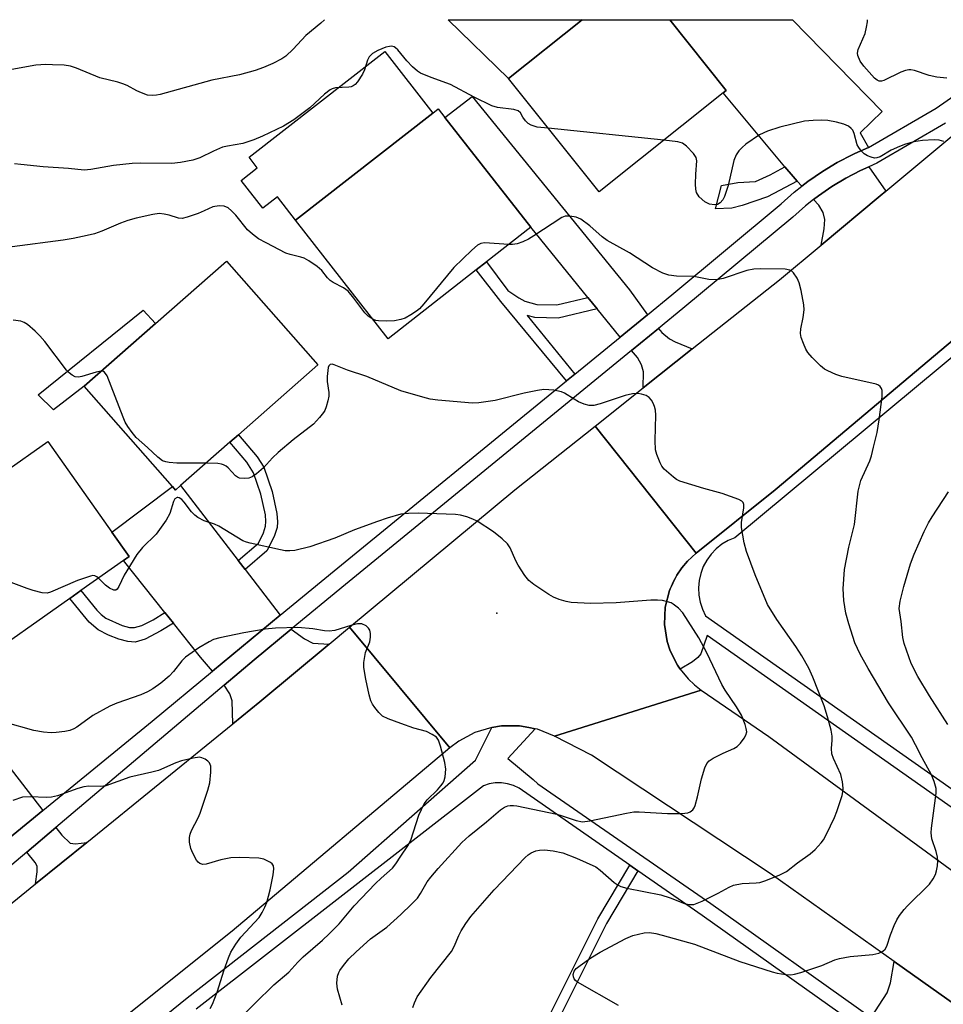
# Model space of a CAD drawing. Units: inches. Extents: x 1291761 to 1297761, y 497451 to 501451.
# Drawn here: x 1292913 to 1293124, y 501227 to 501451 of the extents above; entities that cross this region are included whole.
import ezdxf

# ---------------------------------------------------------------- set-up
doc = ezdxf.new("R2010")
doc.units = ezdxf.units.IN
doc.header["$MEASUREMENT"] = 0
for name, color, linetype in [('BLDG-Footprint', 5, 'Continuous'), ('CULTRL-Pad', 6, 'Continuous'), ('ELEV-Spot Elevation', 7, 'Continuous'), ('TRANS-Driveway', 251, 'Continuous'), ('TRANS-Non Street Sidewalk', 7, 'Continuous'), ('TRANS-Road', 130, 'Continuous'), ('TRANS-Street Sidewalk', 7, 'Continuous'), ('Undefined', 1, 'Continuous')]:
    doc.layers.add(name, color=color, linetype=linetype)

msp = doc.modelspace()

# ---------------------------------------------------------------- linework, layer by layer
at = {"layer": 'BLDG-Footprint'}
for points, elevation in [([(1293073.52, 501434.46), (1293045.2, 501411.88), (1293024.56, 501437.75), (1293041.34, 501451.14), (1293061.32, 501451.14), (1293074.2, 501435)], 368.99), ([(1293017.16, 501394.08), (1292997.09, 501378.4), (1292975.99, 501405.42), (1293007.3, 501429.87), (1293008.52, 501430.83), (1293010.06, 501428.86), (1293029.62, 501403.82), (1293019.53, 501395.93)], 367.05), ([(1292949.75, 501344.9), (1292948.61, 501343.89), (1292947.92, 501344.68), (1292927.8, 501367.58), (1292944.03, 501381.84), (1292960.26, 501396.1), (1292981.07, 501372.41), (1292962.96, 501356.5), (1292961.01, 501354.79)], 365.04), ([(1292924.49, 501319.17), (1292902.88, 501303.93), (1292884.38, 501330.17), (1292885.28, 501330.8), (1292909.41, 501347.81), (1292919.52, 501354.95), (1292934.07, 501334.31), (1292938.02, 501328.71), (1292936.77, 501327.82), (1292927.03, 501320.95)], 362.25)]:
    msp.add_lwpolyline(points, close=True, dxfattribs=dict(at, elevation=elevation))
at = {"layer": 'CULTRL-Pad'}
for points in [[(1293041.34, 501451.14), (1293024.56, 501437.75), (1293010.77, 501451.15)], [(1293007.3, 501429.87), (1292975.99, 501405.42), (1292971.85, 501410.72), (1292968.55, 501408.14), (1292963.57, 501414.51), (1292967.26, 501417.39), (1292965.4, 501419.77), (1292996.32, 501443.93)]]:
    msp.add_lwpolyline(points, close=True, dxfattribs=at)
at = {"layer": 'ELEV-Spot Elevation'}
msp.add_point((1293021.92, 501315.83, 361.62), dxfattribs=at)
at = {"layer": 'TRANS-Driveway'}
for points in [[(1293106.69, 501422.03), (1293103.51, 501420.61), (1293103.07, 501420.4), (1293099.53, 501418.57), (1293096.13, 501416.52), (1293092.85, 501414.27), (1293091.45, 501413.17), (1293090.4, 501414.34), (1293089.5, 501415.39), (1293087.61, 501417.62), (1293073.52, 501434.46), (1293074.2, 501435), (1293061.32, 501451.14), (1293089.31, 501451.14), (1293109.74, 501430.18), (1293104.79, 501425.36)], [(1293056.27, 501383.88), (1293050.02, 501378.77), (1293044.79, 501385.18), (1293042.68, 501387.77), (1293029.62, 501403.82), (1293010.06, 501428.86), (1293016.25, 501433.6), (1293052.12, 501389.51)], [(1293110.59, 501412.03), (1293109.31, 501410.96), (1293095.84, 501399.74), (1293096.54, 501403.48), (1293096.71, 501405.61), (1293096.31, 501407.18), (1293095.32, 501408.82), (1293094.14, 501410.15), (1293095.26, 501410.98), (1293098.31, 501413.13), (1293101.51, 501415.05), (1293104.82, 501416.78), (1293106.71, 501417.63)], [(1293066.46, 501376.06), (1293055.24, 501367.16), (1293055.34, 501370.85), (1293054.91, 501372.46), (1293053.95, 501374.09), (1293052.61, 501375.68), (1293058.78, 501380.72), (1293059.55, 501379.84), (1293061.24, 501378.38), (1293062.58, 501377.68)], [(1292962.91, 501327.8), (1292964.49, 501325.74), (1292972.51, 501315.32), (1292957.05, 501302.56), (1292954.31, 501305.79), (1292948.12, 501313.56), (1292946.19, 501315.99), (1292936.77, 501327.82), (1292938.02, 501328.71), (1292934.07, 501334.31), (1292947.92, 501344.68), (1292948.61, 501343.89), (1292949.75, 501344.9)], [(1292918.36, 501270.79), (1292911.6, 501265.26), (1292902.92, 501258.16), (1292894.58, 501268.93), (1292890.58, 501274.1), (1292899.17, 501281.11), (1292874.52, 501312.55), (1292880.45, 501319.85)], [(1292983.64, 501308.72), (1292967.82, 501295.57), (1292961.67, 501290.58), (1292961.54, 501295.81), (1292961.03, 501297.4), (1292959.73, 501299.4), (1292966.58, 501305.16), (1292974.97, 501312.13), (1292978.01, 501309.99), (1292979.9, 501309)], [(1292928.35, 501263.54), (1292916.69, 501254.08), (1292917.08, 501256.85), (1292917.03, 501258.09), (1292916.61, 501258.91), (1292914.69, 501261.33), (1292921.33, 501266.95), (1292922.71, 501265.16), (1292924.6, 501263.35), (1292925.8, 501263.2)], [(1293131.1, 501223.23), (1293127.39, 501221.45), (1293126.49, 501220.59), (1293124.55, 501218.15), (1293121.65, 501213.39), (1293107.29, 501223.59), (1293110.94, 501229.22), (1293111.68, 501231.47), (1293112.53, 501236.38)]]:
    msp.add_lwpolyline(points, close=True, dxfattribs=at)
at = {"layer": 'TRANS-Non Street Sidewalk'}
for points in [[(1293090.4, 501414.34), (1293083.62, 501410.72), (1293077.82, 501408.77), (1293075.48, 501408.19), (1293071.77, 501407.99), (1293073.12, 501413.36), (1293076.83, 501414), (1293080.91, 501414.26), (1293084.2, 501415.76), (1293087.61, 501417.62), (1293089.5, 501415.39)], [(1293042.68, 501387.77), (1293044.79, 501385.18), (1293035.91, 501383.08), (1293030.54, 501383.23), (1293028.8, 501383.69), (1293039.67, 501370.31), (1293037.81, 501368.79), (1293022.8, 501386.9), (1293017.16, 501394.08), (1293019.53, 501395.93), (1293024.42, 501389.43), (1293026.89, 501387.7), (1293028.3, 501386.94), (1293030.98, 501386.22), (1293035.57, 501386.09)], [(1292927.8, 501367.58), (1292920.81, 501362.15), (1292917.32, 501365.6), (1292941.21, 501384.9), (1292944.03, 501381.84)], [(1292964.49, 501325.74), (1292962.91, 501327.8), (1292967.53, 501331.76), (1292968.65, 501334.16), (1292969.14, 501335.65), (1292969.23, 501336.69), (1292969.11, 501338.26), (1292968.08, 501342.98), (1292966.43, 501347.83), (1292964.9, 501350.22), (1292961.01, 501354.79), (1292962.96, 501356.5), (1292967.22, 501351.47), (1292968.74, 501349.07), (1292970.62, 501343.58), (1292971.72, 501338.55), (1292971.9, 501336.63), (1292971.81, 501335.31), (1292971.12, 501333.31), (1292969.46, 501330)], [(1292946.19, 501315.99), (1292948.12, 501313.56), (1292945.29, 501311.76), (1292941.66, 501309.91), (1292939.38, 501309.21), (1292937.7, 501309.31), (1292935.7, 501309.86), (1292933.34, 501310.8), (1292930.96, 501312.03), (1292928.92, 501313.79), (1292924.49, 501319.17), (1292927.03, 501320.95), (1292930.63, 501316.52), (1292931.66, 501315.47), (1292932.7, 501314.7), (1292936.41, 501313.01), (1292938.12, 501312.56), (1292939.26, 501312.51), (1292940.93, 501313.02), (1292943.52, 501314.3)], [(1293054.07, 501257.04), (1293046.91, 501245.07), (1293029.79, 501210.82), (1293027.85, 501211.92), (1293044.96, 501246.13), (1293052.24, 501258.31)]]:
    msp.add_lwpolyline(points, close=True, dxfattribs=at)
at = {"layer": 'TRANS-Road'}
for points in [[(1293214.17, 501451.13), (1293168.65, 501414.04), (1293085.41, 501343.97), (1293067.35, 501329.47), (1293044.32, 501358.49), (1293055.24, 501367.16), (1293066.46, 501376.06), (1293086.37, 501391.86), (1293095.84, 501399.74), (1293109.31, 501410.96), (1293110.59, 501412.03), (1293140.74, 501437.14), (1293155.5, 501449.43), (1293157.61, 501451.13)], [(1293067.35, 501329.47), (1293065.36, 501327.63), (1293064.08, 501326.13), (1293062.97, 501324.51), (1293062.02, 501322.78), (1293061.25, 501320.96), (1293060.28, 501317.14), (1293060.1, 501313.21), (1293060.72, 501309.31), (1293061.32, 501307.43), (1293062.16, 501305.66), (1293063.1, 501303.93), (1293063.71, 501303.05), (1293065.51, 501300.81), (1293066.94, 501299.45), (1293068.51, 501298.26), (1293035.06, 501287.79), (1293031.19, 501289.33), (1293030.65, 501289.46), (1293029.16, 501289.76), (1293027.1, 501290.1), (1293022.94, 501290.08), (1293020.78, 501289.75), (1293016.89, 501288.56), (1293013.21, 501286.62), (1293011.16, 501285.09), (1292988.28, 501312.59), (1293025.99, 501343.95), (1293044.32, 501358.49)], [(1293011.16, 501285.09), (1292961.5, 501243.31), (1292927.74, 501216.3), (1292915.91, 501206.84), (1292906.65, 501199.43), (1292903.8, 501197.14), (1292895.43, 501190.38), (1292859.73, 501161.48), (1292841.95, 501146.35), (1292840.26, 501144.91), (1292815.89, 501173.56), (1292828.04, 501183.32), (1292834.49, 501188.42), (1292838.31, 501191.43), (1292882.6, 501226.42), (1292916.69, 501254.08), (1292928.35, 501263.54), (1292961.67, 501290.58), (1292967.82, 501295.57), (1292983.64, 501308.72), (1292988.28, 501312.59)], [(1293129.26, 501254.57), (1293138.51, 501247.88), (1293147.79, 501241.28), (1293206.44, 501199.91), (1293224.97, 501186.84), (1293232.17, 501181.76), (1293245.68, 501172.24), (1293331.37, 501111.81), (1293317.24, 501091.77), (1293262.61, 501131.22), (1293259.17, 501133.64), (1293245.55, 501143.04), (1293209.9, 501167.48), (1293131.1, 501223.23), (1293112.53, 501236.38), (1293084.25, 501256.4), (1293043.52, 501283.45), (1293035.06, 501287.79), (1293068.51, 501298.26), (1293083.92, 501287.67)]]:
    msp.add_lwpolyline(points, close=True, dxfattribs=at)
at = {"layer": 'TRANS-Street Sidewalk'}
for points in [[(1292840.38, 501207), (1292902.92, 501258.16), (1292911.6, 501265.26), (1292918.36, 501270.79), (1292943.31, 501291.2), (1292957.05, 501302.56), (1292972.51, 501315.32), (1292984.8, 501325.47), (1293037.81, 501368.79), (1293039.67, 501370.31), (1293050.02, 501378.77), (1293056.27, 501383.88), (1293061.78, 501388.38), (1293086.74, 501409.18), (1293089.72, 501411.82), (1293091.45, 501413.17), (1293092.85, 501414.27), (1293096.13, 501416.52), (1293099.53, 501418.57), (1293103.07, 501420.4), (1293103.51, 501420.61), (1293106.69, 501422.03), (1293122.11, 501430.97), (1293131.35, 501437.41)], [(1293124.25, 501427.54), (1293108.53, 501418.44), (1293106.71, 501417.63), (1293104.82, 501416.78), (1293101.51, 501415.05), (1293098.31, 501413.13), (1293095.26, 501410.98), (1293094.14, 501410.15), (1293092.3, 501408.72), (1293089.37, 501406.12), (1293064.34, 501385.26), (1293058.78, 501380.72), (1293052.61, 501375.68), (1292987.35, 501322.35), (1292974.97, 501312.13), (1292966.58, 501305.16), (1292959.73, 501299.4), (1292921.33, 501266.95), (1292914.69, 501261.33), (1292891.77, 501241.96), (1292834.88, 501195.8)], [(1293182.44, 501421.34), (1293076.15, 501333.02), (1293074.62, 501332.36), (1293073.19, 501331.51), (1293071.89, 501330.47), (1293070.74, 501329.26), (1293069.77, 501327.91), (1293068.98, 501326.45), (1293068.4, 501324.89), (1293068.03, 501323.27), (1293067.89, 501321.61), (1293067.97, 501319.95), (1293068.27, 501318.31), (1293068.79, 501316.73), (1293069.51, 501315.23), (1293141.88, 501264.35)], [(1293139.9, 501261.48), (1293069.9, 501310.7), (1293068.39, 501306.54), (1293067.73, 501305.68), (1293066.5, 501304.69), (1293063.71, 501303.05), (1293063.1, 501303.93), (1293062.16, 501305.66), (1293061.32, 501307.43), (1293060.72, 501309.31), (1293060.1, 501313.21), (1293060.28, 501317.14), (1293061.25, 501320.96), (1293062.97, 501324.51), (1293064.08, 501326.13), (1293065.36, 501327.63), (1293067.35, 501329.47), (1293085.41, 501343.97), (1293168.65, 501414.04)], [(1292934.12, 501214.19), (1292951.25, 501228.1), (1292988.02, 501256.72), (1293017.04, 501282.27), (1293020.78, 501289.75), (1293022.94, 501290.08), (1293027.1, 501290.1), (1293029.16, 501289.76), (1293030.65, 501289.46), (1293024.39, 501282.63), (1293030.17, 501277.86), (1293031.28, 501276.9), (1293070.68, 501249.58), (1293107.29, 501223.59)], [(1293105.46, 501220.77), (1293068.75, 501246.83), (1293054.07, 501257.04), (1293052.24, 501258.31), (1293026.98, 501275.93), (1293025.7, 501276.51), (1293024.35, 501276.9), (1293022.96, 501277.09), (1293021.55, 501277.08), (1293020.16, 501276.87), (1293018.82, 501276.45), (1292953.34, 501225.48)]]:
    msp.add_lwpolyline(points, dxfattribs=at)
at = {"layer": 'Undefined'}
msp.add_line((1293059.99, 501423.67, 368), (1293033.63, 501426.38, 368), dxfattribs=at)
for points, elevation in [([(1292982.62, 501451.15), (1292982.62, 501451.15), (1292981.76, 501450.36), (1292978.32, 501447.56), (1292975.42, 501444.42), (1292973.8, 501442.84), (1292972.88, 501442.19), (1292970.82, 501441.17), (1292968.71, 501440.25), (1292966.79, 501439.59), (1292963.21, 501438.54), (1292956.92, 501437.37), (1292945.1, 501434.08), (1292944.27, 501433.92), (1292943.25, 501433.83), (1292942.19, 501433.97), (1292940.83, 501434.45), (1292939.77, 501434.93), (1292937.61, 501436.13), (1292936.57, 501436.56), (1292935.48, 501436.89), (1292931.33, 501437.87), (1292926.02, 501440.07), (1292924.69, 501440.53), (1292923.25, 501440.75), (1292920.59, 501440.89), (1292919, 501440.9), (1292916.76, 501440.75), (1292910.44, 501439.66)], 370), ([(1293124.55, 501437.83), (1293122.22, 501438.07), (1293120.5, 501438.44), (1293117.17, 501439.54), (1293116.33, 501439.7), (1293115.86, 501439.7), (1293115.1, 501439.56), (1293114.05, 501439.18), (1293110.12, 501437.31), (1293109.6, 501437.16), (1293109.11, 501437.16), (1293108.67, 501437.33), (1293108.04, 501437.81), (1293105.61, 501440.52), (1293104.77, 501441.72), (1293104.24, 501443.02), (1293104.16, 501443.55), (1293104.31, 501444.33), (1293105.87, 501448.03), (1293106.24, 501449.47), (1293106.42, 501450.63), (1293106.4, 501451.14)], 370), ([(1293000, 501443.42), (1292999.3, 501444.27), (1292998.76, 501444.75), (1292998.47, 501444.93), (1292997.91, 501445.08), (1292997.39, 501445.06), (1292996.61, 501444.9), (1292994.72, 501444.14), (1292993.52, 501443.41), (1292992.76, 501442.67), (1292992.42, 501441.91), (1292991.71, 501439.72), (1292991.27, 501438.74), (1292990.1, 501436.96), (1292989.57, 501436.39), (1292989.14, 501436.09), (1292988.68, 501435.87), (1292988.11, 501435.74), (1292985.07, 501435.58), (1292984.36, 501435.4), (1292983.89, 501435.18), (1292982.56, 501434.14), (1292979.22, 501431.05), (1292975.63, 501428.33), (1292973.24, 501426.89), (1292968.42, 501424.57), (1292966.49, 501423.74), (1292963.95, 501422.89), (1292960.47, 501422.34), (1292959.31, 501422.06), (1292957.26, 501421.2), (1292954.13, 501419.65), (1292952.53, 501419.1), (1292949.73, 501418.61), (1292947.74, 501418.39), (1292940.59, 501418.46), (1292938.73, 501418.37), (1292934.49, 501417.9), (1292929.26, 501416.98), (1292927.79, 501416.86), (1292924.2, 501417.2), (1292918.41, 501417.6), (1292913.35, 501418.11), (1292911.86, 501418.29)], 368), ([(1293033.63, 501426.38), (1293031.08, 501426.67), (1293029.69, 501427.07), (1293029.01, 501427.51), (1293028.44, 501428.09), (1293027.82, 501428.93), (1293027.32, 501429.93), (1293026.76, 501430.35), (1293025.75, 501430.64), (1293022.06, 501431.12), (1293020.73, 501431.51), (1293016.76, 501433.49), (1293011.33, 501436.41), (1293006.89, 501437.97), (1293004.52, 501438.97), (1293003.8, 501439.42), (1293002.69, 501440.41), (1293001.35, 501441.8), (1293000, 501443.42)], 368), ([(1293123.84, 501423.34), (1293122.75, 501423.69), (1293121.61, 501423.77), (1293118.99, 501423.62), (1293117.01, 501423.27), (1293115.07, 501422.77), (1293113.71, 501422.27), (1293111.85, 501421.39), (1293109.33, 501419.89), (1293108.57, 501419.65), (1293108.05, 501419.61), (1293107.23, 501419.78), (1293106.43, 501420.12), (1293105.69, 501420.58), (1293105.1, 501421.14), (1293104.42, 501422), (1293104.09, 501422.64), (1293103.42, 501425.22), (1293103.06, 501425.94), (1293102.7, 501426.34), (1293102.06, 501426.85), (1293101.02, 501427.32), (1293099.33, 501427.76), (1293097.4, 501428.13), (1293096, 501428.22), (1293094.02, 501428.2), (1293092.05, 501427.98), (1293086.42, 501426.68), (1293083.65, 501425.74), (1293081.81, 501424.88), (1293078.67, 501422.78), (1293077.83, 501422.04), (1293077.09, 501421.22), (1293076.48, 501420.31), (1293075.95, 501419.02), (1293074.68, 501413.33), (1293073.84, 501410.81), (1293073.4, 501410.06), (1293072.83, 501409.42), (1293072.2, 501409.01), (1293071.54, 501408.9), (1293070.41, 501409.1), (1293069.36, 501409.59), (1293068.05, 501410.78), (1293067.43, 501411.71), (1293067.25, 501412.51), (1293067.2, 501413.64), (1293067.28, 501415.95), (1293067.51, 501418.95), (1293067.34, 501419.69), (1293066.72, 501420.62), (1293065.16, 501422.34), (1293064.27, 501423.01), (1293063.18, 501423.33), (1293059.99, 501423.67)], 368), ([(1292993.63, 501382.84), (1292992.55, 501383.53), (1292991.77, 501384.27), (1292989.31, 501387.68), (1292987.95, 501389.26), (1292986.94, 501390.01), (1292984.57, 501391.2), (1292983.86, 501391.68), (1292983.3, 501392.25), (1292981.96, 501393.95), (1292980.93, 501394.88), (1292978.98, 501396.18), (1292977.96, 501396.74), (1292977.17, 501397.03), (1292974.78, 501397.58), (1292973.79, 501397.93), (1292969.25, 501400.23), (1292967.55, 501401.19), (1292966.14, 501402.25), (1292965.05, 501403.23), (1292962.38, 501406.55), (1292961.41, 501407.6), (1292960.58, 501408.25), (1292959.72, 501408.6), (1292958.56, 501408.69), (1292957.12, 501408.47), (1292955.17, 501407.54), (1292953.78, 501406.98), (1292951.24, 501406.09), (1292950.11, 501405.85), (1292949.29, 501405.91), (1292947.17, 501406.6), (1292946.05, 501406.84), (1292944.9, 501406.92), (1292943.47, 501406.72), (1292939.67, 501405.87), (1292937.72, 501405.32), (1292936.07, 501404.73), (1292931.82, 501402.89), (1292930.14, 501402.32), (1292928.43, 501401.91), (1292925.28, 501401.26), (1292923.01, 501400.89), (1292911.36, 501399.35)], 366), ([(1293049.64, 501226.35), (1293040.31, 501231.68), (1293039.87, 501232.03), (1293039.54, 501232.43), (1293039.37, 501232.9), (1293039.34, 501233.41), (1293039.52, 501234.16), (1293040.02, 501234.78), (1293040.92, 501235.49), (1293043.32, 501237.17), (1293045.49, 501238.53), (1293051.31, 501241.62), (1293052.94, 501242.27), (1293055.53, 501242.93), (1293056.69, 501242.96), (1293058.16, 501242.72), (1293059.62, 501242.38), (1293066.95, 501240.33), (1293077.32, 501236.36), (1293084.68, 501234.02), (1293085.8, 501233.73), (1293087.8, 501233.41), (1293088.95, 501233.34), (1293089.81, 501233.45), (1293091.23, 501233.86), (1293096.05, 501235.48), (1293099.01, 501236.72), (1293100.06, 501237.06), (1293102.47, 501237.54), (1293107.68, 501237.98), (1293109, 501238.27), (1293109.94, 501238.69), (1293110.46, 501239.2), (1293110.84, 501239.86), (1293111.7, 501242.43), (1293112.54, 501244.57), (1293113.12, 501245.88), (1293113.7, 501246.86), (1293114.76, 501248.24), (1293115.53, 501249.1), (1293120.57, 501254.04), (1293121.43, 501255.19), (1293121.95, 501256.2), (1293122.18, 501257.02), (1293122.36, 501258.16), (1293122.46, 501259.31), (1293122.41, 501260.15), (1293122.13, 501261.49), (1293121.14, 501264.33), (1293120.94, 501265.68), (1293121.03, 501266.78), (1293122.12, 501274.74), (1293122.08, 501275.85), (1293121.64, 501277.42), (1293120.99, 501278.96), (1293118.87, 501282.79), (1293117.37, 501285.81), (1293116.44, 501287.5), (1293111.25, 501295.38), (1293106.58, 501303.2), (1293104.78, 501306.45), (1293103.57, 501309.06), (1293102.15, 501313.37), (1293101.48, 501315.84), (1293101.01, 501318.66), (1293100.89, 501321.39), (1293101.19, 501325.77), (1293102.2, 501330.89), (1293103.45, 501336.03), (1293104.31, 501343.64), (1293104.92, 501346.08), (1293106.96, 501350.56), (1293107.33, 501351.66), (1293107.82, 501353.63), (1293108.61, 501357.02), (1293109.13, 501359.88), (1293109.78, 501365.18), (1293109.79, 501366.59), (1293109.63, 501367.08), (1293109.34, 501367.49), (1293108.92, 501367.8), (1293108.41, 501368.02), (1293100.56, 501369.79), (1293099.19, 501370.24), (1293097.35, 501371.04), (1293096.61, 501371.46), (1293095.7, 501372.22), (1293093.8, 501374.12), (1293092.82, 501375.23), (1293092.37, 501375.98), (1293091.8, 501377.33), (1293091.33, 501378.71), (1293091.18, 501379.56), (1293091.26, 501380.67), (1293091.78, 501383.21), (1293092, 501384.97), (1293091.91, 501386.14), (1293091.27, 501389.37), (1293090.84, 501391.11), (1293090.36, 501392.19), (1293089.56, 501393.4), (1293089.18, 501393.79), (1293088.73, 501394.06), (1293087.66, 501394.24), (1293081.93, 501394.33), (1293080.53, 501394.28), (1293078.91, 501393.92), (1293073.5, 501392.12), (1293072.04, 501391.86), (1293070.27, 501391.93), (1293066.8, 501392.55), (1293062.84, 501392.63), (1293061.14, 501392.88), (1293059.77, 501393.38), (1293057.4, 501394.59), (1293052.16, 501398.02), (1293047.08, 501400.8), (1293045.95, 501401.65), (1293043.1, 501404.17), (1293041.05, 501405.68), (1293040.01, 501406.12), (1293038.58, 501406.36), (1293037.45, 501406.32), (1293036.69, 501406.01), (1293030.34, 501401.87), (1293029.08, 501401.12), (1293027.81, 501400.49), (1293026.5, 501400.04), (1293025.48, 501399.91), (1293024.6, 501399.89)], 366), ([(1293024.6, 501399.89), (1293019.06, 501400.27), (1293018.24, 501400.14), (1293017.51, 501399.73), (1293016.17, 501398.57), (1293012.05, 501394.64), (1293005.23, 501386.33), (1293004.24, 501385.22), (1293003.57, 501384.65), (1293002.31, 501383.82), (1293000.96, 501383.11), (1293000, 501382.75)], 366), ([(1292931.69, 501371), (1292930.5, 501370.78), (1292927.23, 501369.78), (1292926.48, 501369.64), (1292925.74, 501369.7), (1292925.01, 501370.07), (1292924.34, 501370.6), (1292923.76, 501371.24), (1292918.8, 501377.73), (1292917.69, 501379.07), (1292916.62, 501380.09), (1292914.83, 501381.61), (1292914.11, 501382.09), (1292913.31, 501382.38), (1292911.55, 501382.6)], 364), ([(1293000, 501382.75), (1292998.56, 501382.48), (1292996.84, 501382.38), (1292994.87, 501382.48), (1292994.32, 501382.58), (1292993.63, 501382.84)], 366), ([(1292955.54, 501349.98), (1292948.88, 501350.04), (1292947.17, 501350.14), (1292946.4, 501350.3), (1292945.67, 501350.57), (1292944.58, 501351.36), (1292942.22, 501353.61), (1292939.64, 501355.89), (1292938.73, 501356.99), (1292937.74, 501358.39), (1292937.16, 501359.39), (1292936.68, 501360.47), (1292933, 501369.92), (1292932.44, 501370.78), (1292932.05, 501370.98), (1292931.69, 501371)], 364), ([(1293000, 501366.51), (1292992.21, 501369.79), (1292987.83, 501371.24), (1292984.81, 501372.44), (1292984.32, 501372.56), (1292983.9, 501372.53), (1292983.6, 501372.25), (1292983.43, 501371.8), (1292983.17, 501369.78), (1292983.19, 501368.61), (1292983.58, 501366.14), (1292983.55, 501365.31), (1292983.34, 501364.2), (1292982.96, 501362.83), (1292982.65, 501362.06), (1292982.35, 501361.57), (1292981.46, 501360.42), (1292980.08, 501358.92), (1292975.47, 501355.34), (1292972.04, 501352.44), (1292970.75, 501351.23), (1292968.67, 501348.96), (1292967.08, 501347.59), (1292966.11, 501346.9), (1292965.34, 501346.59), (1292964.27, 501346.5), (1292963.2, 501346.62), (1292962.72, 501346.8), (1292962.29, 501347.1), (1292960.61, 501348.97), (1292960.19, 501349.33), (1292959.56, 501349.67), (1292959.1, 501349.82), (1292958.24, 501349.94), (1292955.54, 501349.98)], 364), ([(1293002.75, 501225.86), (1293003.08, 501226.93), (1293003.73, 501228.28), (1293006.87, 501232.72), (1293011.56, 501238.68), (1293012.17, 501239.82), (1293013.21, 501242.29), (1293013.73, 501243.34), (1293014.81, 501245), (1293015.98, 501246.6), (1293021.27, 501252.69), (1293028.38, 501260.09), (1293029.01, 501260.68), (1293029.71, 501261.18), (1293030.75, 501261.62), (1293031.59, 501261.75), (1293032.76, 501261.81), (1293034.73, 501261.63), (1293036.91, 501261.14), (1293040.04, 501259.97), (1293044.45, 501257.94), (1293045.49, 501257.21), (1293048.69, 501254.4), (1293049.58, 501253.78), (1293050.18, 501253.5), (1293051.57, 501253.12), (1293059.28, 501251.58), (1293061.44, 501250.92), (1293064.67, 501249.6), (1293065.74, 501249.38), (1293066.79, 501249.4), (1293067.61, 501249.64), (1293068.69, 501250.12), (1293072.4, 501251.96), (1293074.88, 501253.3), (1293075.89, 501253.74), (1293077.84, 501254.12), (1293081.02, 501254.28), (1293081.88, 501254.38), (1293083.24, 501254.81), (1293086.45, 501256.11), (1293087.98, 501256.9), (1293090.5, 501258.88), (1293093.38, 501260.94), (1293094.46, 501261.92), (1293095.85, 501263.42), (1293096.36, 501264.13), (1293097.07, 501265.43), (1293098.89, 501269.19), (1293099.46, 501270.56), (1293100.62, 501274.21), (1293100.8, 501275.07), (1293100.86, 501275.93), (1293100.72, 501277.36), (1293100.35, 501279), (1293098.69, 501282.66), (1293098.32, 501283.76), (1293098.23, 501284.94), (1293098.4, 501286.88), (1293098.39, 501287.72), (1293098.12, 501289.11), (1293097.31, 501292.17), (1293096.53, 501294.66), (1293093.97, 501301.19), (1293093.03, 501303.28), (1293091.49, 501306.04), (1293090.08, 501308.21), (1293085.76, 501314.35), (1293083.62, 501317.78), (1293080.82, 501324.52), (1293078.87, 501329.85), (1293078.29, 501331.85), (1293077.67, 501335.34), (1293077.7, 501336.48), (1293078.23, 501339.83), (1293078.24, 501340.59), (1293078.11, 501341.02), (1293077.79, 501341.35), (1293077.1, 501341.73), (1293073.26, 501343.1), (1293069.08, 501344.26), (1293063.64, 501345.93), (1293062.86, 501346.32), (1293062.17, 501346.8), (1293060.02, 501348.64), (1293059.52, 501349.31), (1293059.13, 501350.07), (1293058.41, 501351.98), (1293058.11, 501353.09), (1293057.98, 501355.16), (1293058.12, 501360.99), (1293058.07, 501362.12), (1293057.87, 501362.93), (1293057.55, 501363.69), (1293057.16, 501364.4), (1293056.65, 501365), (1293055.95, 501365.41), (1293054.89, 501365.77), (1293054.05, 501365.92), (1293052.87, 501365.86), (1293051.18, 501365.45), (1293045.48, 501363.52), (1293044.05, 501363.19), (1293042.92, 501363.14), (1293041.84, 501363.44), (1293040.54, 501364.04), (1293039.51, 501364.59), (1293037.36, 501365.96), (1293036.61, 501366.32), (1293034.93, 501366.65), (1293032.63, 501366.79), (1293031.2, 501366.62), (1293028.09, 501365.95), (1293021.53, 501364.33), (1293017.79, 501363.79), (1293016.34, 501363.7), (1293008.44, 501364.38), (1293006.69, 501364.6), (1293004.98, 501365.03), (1293000, 501366.51)], 364), ([(1293000, 501338.36), (1292996.86, 501337.47), (1292994.68, 501336.72), (1292989.46, 501334.79), (1292984.92, 501332.91), (1292979.27, 501330.9), (1292975.84, 501330.13), (1292974.72, 501330.02), (1292973.63, 501330.05), (1292972.53, 501330.23), (1292965.65, 501331.74), (1292964.81, 501331.97), (1292964, 501332.31), (1292958.5, 501335.63), (1292957.47, 501336.08), (1292955.12, 501336.87), (1292953.68, 501337.62), (1292953.03, 501338.12), (1292952.23, 501338.9), (1292950.56, 501341.14), (1292950.04, 501341.73), (1292949.48, 501342.13), (1292949.11, 501342.22), (1292948.95, 501342.19), (1292948.48, 501341.86), (1292948.12, 501341.27), (1292947.34, 501338.55), (1292946.47, 501337), (1292944.22, 501333.85), (1292941.1, 501330.79), (1292939.78, 501329.22), (1292936.93, 501324.44), (1292935.69, 501321.86), (1292935.3, 501321.26), (1292934.97, 501321.07), (1292934.57, 501321.06), (1292933.59, 501321.49), (1292932.65, 501322.2), (1292931.08, 501323.81)], 362), ([(1293124.79, 501290.39), (1293120.57, 501296.97), (1293117.9, 501301.39), (1293116.42, 501304.35), (1293114.79, 501308.91), (1293114.52, 501310.25), (1293114.13, 501313.93), (1293113.67, 501316.87), (1293113.89, 501318.55), (1293114.72, 501321.92), (1293116.24, 501327.03), (1293117.07, 501329.26), (1293119.33, 501334.42), (1293120.33, 501336.4), (1293121.16, 501337.81), (1293124.9, 501343.49)], 368), ([(1293000, 501247.12), (1293002.43, 501249.41), (1293003.8, 501250.83), (1293004.52, 501251.86), (1293005.99, 501254.5), (1293006.81, 501255.63), (1293008.48, 501257.57), (1293013.94, 501263.52), (1293015.57, 501265), (1293019.54, 501268.2), (1293022.75, 501270.93), (1293023.65, 501271.55), (1293024.39, 501271.86), (1293024.91, 501271.97), (1293025.68, 501271.97), (1293026.47, 501271.86), (1293035.56, 501269.95), (1293036.81, 501269.6), (1293040.01, 501268.51), (1293041.43, 501268.23), (1293043.14, 501268.42), (1293051.44, 501270.21), (1293053.15, 501270.48), (1293054.34, 501270.47), (1293060.8, 501270.09), (1293064.09, 501270.1), (1293065.44, 501270.28), (1293065.95, 501270.5), (1293066.61, 501270.99), (1293066.93, 501271.42), (1293067.15, 501271.92), (1293067.67, 501273.89), (1293068.55, 501278.05), (1293069.3, 501280.53), (1293069.77, 501281.53), (1293070.31, 501282.11), (1293071.24, 501282.71), (1293073.53, 501283.88), (1293075.95, 501284.97), (1293076.7, 501285.41), (1293077.48, 501286.18), (1293078.31, 501287.28), (1293078.71, 501287.98), (1293078.88, 501288.72), (1293078.78, 501289.54), (1293078.55, 501290.38), (1293077.72, 501292.57), (1293076.58, 501294.47), (1293073.98, 501298.25), (1293073.2, 501299.51), (1293069.77, 501306.77), (1293067.95, 501310.2), (1293064.31, 501315.92), (1293063.3, 501316.97), (1293062.14, 501317.86), (1293061.64, 501318.15), (1293060.82, 501318.43), (1293059.67, 501318.68), (1293058.5, 501318.81), (1293057.03, 501318.78), (1293049.09, 501318.18), (1293043.29, 501317.99), (1293038.82, 501318.25), (1293037.71, 501318.48), (1293036.11, 501318.96), (1293034.81, 501319.45), (1293033.79, 501320.04), (1293030.33, 501322.37), (1293029.18, 501323.29), (1293028.31, 501324.38), (1293026.78, 501326.76), (1293026.25, 501327.77), (1293024.96, 501330.67), (1293024.35, 501331.61), (1293023.14, 501332.77), (1293021.16, 501334.38), (1293017.44, 501336.79), (1293016.4, 501337.28), (1293015.02, 501337.75), (1293013.61, 501338.15), (1293012.46, 501338.34), (1293003.96, 501338.6), (1293001.72, 501338.53), (1293000, 501338.36)], 362), ([(1292931.08, 501323.81), (1292930.67, 501324.13), (1292930.24, 501324.34), (1292929.75, 501324.37), (1292929.23, 501324.28), (1292926.26, 501323.24), (1292920.13, 501320.56), (1292919.32, 501320.38), (1292918.18, 501320.47), (1292916.17, 501320.98), (1292914.75, 501321.45), (1292893.23, 501329.51), (1292889.1, 501330.99), (1292888.05, 501331.45), (1292887.06, 501332.06)], 362), ([(1293000, 501290.62), (1292997.08, 501291.7), (1292995.85, 501292.34), (1292994.99, 501293.15), (1292994.04, 501294.29), (1292993.54, 501295.02), (1292993.19, 501295.79), (1292992.81, 501297.15), (1292991.99, 501300.79), (1292991.56, 501303.38), (1292991.57, 501304.53), (1292991.75, 501305.96), (1292991.97, 501306.8), (1292992.9, 501309.26), (1292993.09, 501310.37), (1292993.06, 501311.19), (1292992.89, 501311.95), (1292992.64, 501312.39), (1292992.08, 501312.91), (1292991.14, 501313.36), (1292990.14, 501313.38), (1292988.56, 501313.03), (1292984.96, 501311.89), (1292983.63, 501311.71), (1292982.59, 501311.78), (1292979.89, 501312.24), (1292976.48, 501312.55), (1292971.44, 501312.37), (1292969.09, 501312.18), (1292964.22, 501311.33), (1292958.72, 501310.18), (1292957.31, 501309.77), (1292956.26, 501309.3), (1292953.94, 501307.93), (1292950.85, 501305.74), (1292950.03, 501304.94), (1292948.12, 501302.49), (1292947.19, 501301.47), (1292945.26, 501299.82), (1292943.4, 501298.53), (1292942.19, 501297.85), (1292940.67, 501297.19), (1292935.22, 501295.32), (1292933.62, 501294.62), (1292929.74, 501292.5), (1292926.08, 501289.81), (1292925.39, 501289.41), (1292924.52, 501289.04), (1292923.4, 501288.8), (1292921.38, 501288.56), (1292920.24, 501288.55), (1292918.53, 501288.69), (1292916.27, 501289.04), (1292909.86, 501290.87)], 360), ([(1293000, 501260.42), (1293001.56, 501262.76), (1293002.26, 501264.05), (1293004.14, 501269.72), (1293005.32, 501272.33), (1293005.97, 501273.26), (1293008.36, 501275.51), (1293009.14, 501276.41), (1293009.64, 501277.14), (1293009.87, 501277.65), (1293010.09, 501278.48), (1293010.27, 501280.2), (1293010.06, 501281.77), (1293009.05, 501285.47), (1293008.57, 501286.83), (1293008.1, 501287.5), (1293007.18, 501288.15), (1293005.87, 501288.8), (1293002.96, 501289.6), (1293000, 501290.62)], 360), ([(1292956.52, 501225.62), (1292957.03, 501226.65), (1292958.09, 501229.34), (1292959.68, 501234.44), (1292960.66, 501237.19), (1292961.25, 501238.53), (1292962.33, 501240.3), (1292963.52, 501241.92), (1292967.66, 501246.37), (1292968.39, 501247.54), (1292969.01, 501248.78), (1292969.42, 501249.86), (1292970.19, 501252.75), (1292970.89, 501256.14), (1292971.07, 501257.51), (1292970.95, 501258.22), (1292970.66, 501258.61), (1292970.25, 501258.94), (1292969.51, 501259.36), (1292968.72, 501259.7), (1292967.6, 501259.92), (1292963.25, 501260.07), (1292961.24, 501260.01), (1292958.95, 501259.56), (1292955.63, 501258.6), (1292954.86, 501258.49), (1292954.15, 501258.69), (1292953.76, 501259.04), (1292953.42, 501259.49), (1292952.53, 501261.04), (1292952.08, 501262.14), (1292951.77, 501263.55), (1292951.8, 501264.65), (1292951.98, 501265.44), (1292952.27, 501266.22), (1292953.74, 501269.11), (1292954.2, 501270.18), (1292956.01, 501275.43), (1292956.46, 501277.13), (1292956.67, 501279.51), (1292956.63, 501280.95), (1292956.35, 501281.66), (1292956, 501282.04), (1292955.34, 501282.5), (1292954.61, 501282.84), (1292954.08, 501282.93), (1292952.62, 501282.77), (1292949.99, 501282.13), (1292948.66, 501281.64), (1292944.72, 501279.92), (1292943.23, 501279.51), (1292938.18, 501278.38), (1292932.73, 501276.45), (1292931.6, 501276.26), (1292928.81, 501276.33), (1292927.71, 501276.23), (1292926.34, 501275.83), (1292921.68, 501274.16), (1292920.32, 501273.85), (1292919.22, 501273.79), (1292915.43, 501273.94), (1292913.71, 501273.81), (1292911.53, 501273.11)], 358), ([(1292962.4, 501222.54), (1292971.01, 501231.02), (1292974.43, 501233.92), (1292976.53, 501236.22), (1292977.75, 501237.44), (1292982.13, 501241.23), (1292983.64, 501242.65), (1292985.93, 501244.96), (1292989.39, 501249.04), (1292994.24, 501254.18), (1292995.51, 501255.41), (1292998.1, 501257.68), (1292998.85, 501258.65), (1293000, 501260.42)], 360), ([(1292986.62, 501226.4), (1292985.59, 501230.05), (1292985.39, 501231.41), (1292985.58, 501233.06), (1292985.82, 501233.85), (1292986.08, 501234.33), (1292986.9, 501235.45), (1292988.17, 501236.97), (1292989.81, 501238.61), (1292993.08, 501241.51), (1292996.82, 501244.19), (1293000, 501247.12)], 362)]:
    msp.add_lwpolyline(points, dxfattribs=dict(at, elevation=elevation))

doc.saveas('drawing.dxf')
